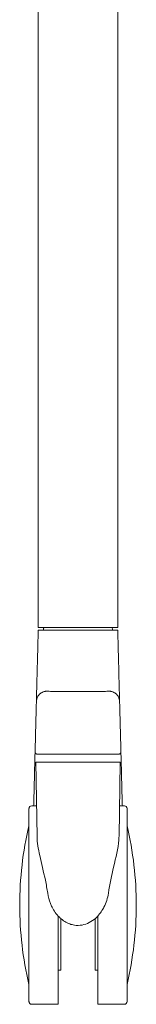
# Model space of a CAD drawing. Extents: x 724 to 1083, y -11559 to 206.
# Drawn here: x 1053 to 1055, y -9527 to -9512 of the extents above; entities that cross this region are included whole.
import ezdxf

# ---------------------------------------------------------------- set-up
doc = ezdxf.new("R2010")
doc.units = 0
doc.header["$MEASUREMENT"] = 0
doc.layers.add('2D', color=7, linetype='CONTINUOUS', lineweight=20)

msp = doc.modelspace()

# ---------------------------------------------------------------- linework, layer by layer
at = {"layer": '2D', "extrusion": (0, 1, -2.22045e-16)}
for p, q in [((1054.75, -9521.119), (1054.748, -9521.087)), ((1053.61, -9523.096), (1053.63, -9524.198)), ((1054.848, -9524.198), (1054.867, -9523.096)), ((1053.55, -9523.745), (1053.622, -9523.745)), ((1054.855, -9523.745), (1054.928, -9523.745)), ((1053.55, -9526.698), (1053.943, -9526.698)), ((1054.534, -9526.698), (1054.928, -9526.698))]:
    msp.add_line(p, q, dxfattribs=at)
at = {"layer": '2D'}
for centre, radius, start, end in [((1053.63, -9523.095), 0.0197, 180, 181), ((1058.503, -9525.221), 5.131, 180, 193.3089), ((1049.974, -9525.221), 5.131, 346.6911, 0), ((1053.55, -9526.658), 0.0394, 180, 270), ((1054.928, -9526.658), 0.0394, 270, 0)]:
    msp.add_arc(centre, radius, start, end, dxfattribs=at)
at = {"layer": '2D', "extrusion": (0, -2.22045e-16, -1)}
for centre, radius, start, end in [((-1054.847, -9523.095), 0.0197, 180, 181), ((-1053.55, -9523.784), 0.0394, 360, 90), ((-1054.928, -9523.784), 0.0394, 90, 180), ((-1058.503, -9525.221), 5.131, 0, 13.3089), ((-1049.974, -9525.221), 5.131, 166.6911, 180)]:
    msp.add_arc(centre, radius, start, end, dxfattribs=at)
at = {"layer": '2D'}
for points, degree in [([(1054.829, -9499.867), (1054.829, -9521.087)], 1), ([(1053.648, -9500.724), (1053.648, -9521.087)], 1), ([(1053.648, -9521.135), (1053.643, -9521.301)], 1), ([(1053.729, -9521.087), (1053.727, -9521.119)], 1), ([(1053.806, -9521.087), (1054.672, -9521.087)], 1), ([(1054.834, -9521.301), (1054.829, -9521.135)], 1), ([(1053.623, -9522.068), (1053.62, -9522.191)], 1), ([(1054.7, -9522.038), (1054.7, -9522.038), (1054.694, -9522.039), (1054.668, -9522.039), (1054.625, -9522.04), (1054.567, -9522.041), (1054.496, -9522.041), (1054.415, -9522.042), (1054.329, -9522.042), (1054.269, -9522.042), (1054.239, -9522.042)], 3), ([(1054.857, -9522.191), (1054.854, -9522.068)], 1), ([(1053.62, -9522.191), (1053.601, -9522.937)], 1), ([(1054.857, -9522.191), (1054.877, -9522.937)], 1), ([(1053.598, -9523.02), (1053.597, -9523.06), (1053.596, -9523.114), (1053.594, -9523.182)], 3), ([(1054.883, -9523.182), (1054.881, -9523.114), (1054.88, -9523.06), (1054.879, -9523.02)], 3), ([(1053.594, -9523.182), (1053.594, -9523.207), (1053.593, -9523.235), (1053.592, -9523.265)], 3), ([(1053.592, -9523.265), (1053.589, -9523.372), (1053.586, -9523.504), (1053.582, -9523.654)], 3), ([(1054.895, -9523.654), (1054.891, -9523.504), (1054.888, -9523.372), (1054.885, -9523.265)], 3), ([(1053.582, -9523.654), (1053.581, -9523.683), (1053.58, -9523.714), (1053.579, -9523.745)], 3), ([(1054.898, -9523.745), (1054.897, -9523.714), (1054.896, -9523.683), (1054.895, -9523.654)], 3), ([(1054.624, -9525.25), (1054.656, -9525.186), (1054.68, -9525.117), (1054.69, -9525.046)], 3), ([(1053.983, -9526.19), (1053.943, -9526.19)], 1), ([(1054.534, -9526.19), (1054.495, -9526.19)], 1)]:
    msp.add_open_spline(points, degree=degree, dxfattribs=at)
for points, weights in [([(1053.806, -9521.087), (1053.648, -9521.087), (1053.648, -9521.087)], [1, 0.707106781187, 1]), ([(1053.679, -9521.127), (1053.688, -9521.127), (1053.72, -9521.127)], [0.969485396894, 0.978878498541, 1]), ([(1054.829, -9521.087), (1054.829, -9521.087), (1054.672, -9521.087)], [1, 0.707106781187, 1]), ([(1054.757, -9521.127), (1054.75, -9521.126), (1054.75, -9521.119)], [0.974845115206, 0.738587553591, 1]), ([(1053.62, -9522.191), (1053.624, -9522.038), (1053.778, -9522.038)], [1, 0.716301595424, 1]), ([(1054.7, -9522.038), (1054.853, -9522.038), (1054.857, -9522.191)], [1, 0.716301595512, 1]), ([(1053.601, -9522.937), (1053.601, -9522.937), (1053.601, -9522.938)], [1, 0.99735852691, 0.994894493948]), ([(1054.877, -9522.937), (1054.877, -9522.937), (1054.877, -9522.938)], [1, 0.99735852691, 0.994894493947]), ([(1054.234, -9523.095), (1054.234, -9523.096), (1054.234, -9523.096)], [1, 0.996398229461, 0.992885042406]), ([(1054.234, -9523.096), (1054.236, -9523.096), (1054.239, -9523.096)], [0.997884592974, 0.998933854058, 1]), ([(1053.51, -9523.784), (1053.51, -9523.784), (1053.51, -9525.214)], [0.999479658429, 0.708331833368, 0.998960514159]), ([(1054.967, -9525.232), (1054.967, -9525.226), (1054.967, -9525.221)], [1, 0.999993604896, 1]), ([(1054.967, -9526.658), (1054.967, -9526.658), (1054.967, -9525.232)], [0.997791616638, 0.708847107655, 1]), ([(1053.983, -9525.421), (1053.983, -9526.19), (1053.983, -9526.19)], [0.999021866099, 0.776123536923, 1]), ([(1054.495, -9525.421), (1054.495, -9526.19), (1054.495, -9526.19)], [0.999022287615, 0.77612332524, 1])]:
    msp.add_rational_spline(points, weights, degree=2, dxfattribs=at)
for points, knots in [([(1053.679, -9521.127), (1053.671, -9521.127), (1053.664, -9521.127), (1053.659, -9521.127), (1053.657, -9521.127), (1053.656, -9521.127), (1053.656, -9521.127), (1053.656, -9521.127), (1053.656, -9521.127), (1053.656, -9521.127), (1053.655, -9521.127), (1053.655, -9521.127), (1053.655, -9521.127), (1053.655, -9521.127), (1053.655, -9521.127), (1053.655, -9521.127), (1053.654, -9521.127), (1053.654, -9521.127), (1053.653, -9521.127), (1053.652, -9521.128), (1053.652, -9521.128), (1053.65, -9521.129), (1053.65, -9521.13), (1053.649, -9521.131), (1053.648, -9521.132), (1053.648, -9521.133), (1053.648, -9521.133), (1053.648, -9521.135)], [0, 0, 0, 0, 0.04852675, 0.04852675, 0.06750811, 0.06750811, 0.0766469, 0.0766469, 0.08103175, 0.08103175, 0.08327525, 0.08327525, 0.08404487, 0.08404487, 0.08434625, 0.08434625, 0.08495547, 0.08495547, 0.08616605, 0.08616605, 0.08859175, 0.08859175, 0.09103835, 0.09103835, 0.093599, 0.093599, 0.09422509, 0.09422509, 0.09422509, 0.09422509]), ([(1053.727, -9521.119), (1053.727, -9521.12), (1053.727, -9521.121), (1053.726, -9521.123), (1053.726, -9521.123), (1053.725, -9521.125), (1053.724, -9521.125), (1053.723, -9521.126), (1053.722, -9521.126), (1053.721, -9521.127), (1053.72, -9521.127), (1053.72, -9521.127)], [0, 0, 0, 0, 0.00249912, 0.00249912, 0.00506075, 0.00506075, 0.00762015, 0.00762015, 0.01017963, 0.01017963, 0.01136993, 0.01136993, 0.01136993, 0.01136993]), ([(1054.829, -9521.135), (1054.829, -9521.133), (1054.829, -9521.132), (1054.828, -9521.13), (1054.828, -9521.13), (1054.826, -9521.129), (1054.826, -9521.128), (1054.825, -9521.128), (1054.824, -9521.127), (1054.823, -9521.127), (1054.823, -9521.127), (1054.823, -9521.127), (1054.822, -9521.127), (1054.822, -9521.127), (1054.822, -9521.127), (1054.822, -9521.127), (1054.822, -9521.127), (1054.822, -9521.127), (1054.822, -9521.127), (1054.822, -9521.127), (1054.822, -9521.127), (1054.821, -9521.127), (1054.821, -9521.127), (1054.821, -9521.127), (1054.82, -9521.127), (1054.815, -9521.127), (1054.808, -9521.127), (1053.72, -9521.127)], [0, 0, 0, 0, 0.00250761, 0.00250761, 0.00506926, 0.00506926, 0.00762835, 0.00762835, 0.00888474, 0.00888474, 0.01002452, 0.01002452, 0.01054282, 0.01054282, 0.01099099, 0.01099099, 0.0114617, 0.0114617, 0.01231556, 0.01231556, 0.01448113, 0.01448113, 0.02097179, 0.02097179, 0.04047918, 0.04047918, 0.09506805, 0.09506805, 0.09506805, 0.09506805]), ([(1053.643, -9521.301), (1053.642, -9521.351), (1053.641, -9521.402), (1053.64, -9521.451), (1053.638, -9521.5), (1053.637, -9521.547), (1053.636, -9521.594), (1053.633, -9521.686), (1053.631, -9521.771), (1053.629, -9521.842), (1053.627, -9521.913), (1053.626, -9521.969), (1053.625, -9522.008), (1053.624, -9522.027), (1053.624, -9522.042), (1053.624, -9522.052), (1053.624, -9522.062), (1053.623, -9522.067), (1053.623, -9522.068)], [0, 0, 0, 0, 0.125, 0.125, 0.125, 0.25, 0.25, 0.25, 0.5, 0.5, 0.5, 0.75, 0.75, 0.75, 0.875, 0.875, 0.875, 1, 1, 1, 1]), ([(1054.854, -9522.068), (1054.854, -9522.067), (1054.853, -9522.057), (1054.852, -9521.998), (1054.848, -9521.856), (1054.843, -9521.643), (1054.838, -9521.452), (1054.835, -9521.351), (1054.834, -9521.301)], [-0.000002, -0.000002, -0.000002, -0.000002, 0.125, 0.25, 0.5, 0.75, 0.875, 1, 1, 1, 1]), ([(1054.239, -9522.042), (1054.208, -9522.042), (1054.178, -9522.042), (1054.149, -9522.042), (1054.119, -9522.042), (1054.091, -9522.042), (1054.063, -9522.042), (1054.035, -9522.041), (1054.008, -9522.041), (1053.983, -9522.041), (1053.958, -9522.041), (1053.934, -9522.041), (1053.913, -9522.041), (1053.891, -9522.04), (1053.872, -9522.04), (1053.855, -9522.04), (1053.838, -9522.04), (1053.824, -9522.04), (1053.812, -9522.039), (1053.801, -9522.039), (1053.792, -9522.039), (1053.786, -9522.039), (1053.781, -9522.038), (1053.778, -9522.038), (1053.778, -9522.038)], [0, 0, 0, 0, 0.125, 0.125, 0.125, 0.25, 0.25, 0.25, 0.375, 0.375, 0.375, 0.5, 0.5, 0.5, 0.625, 0.625, 0.625, 0.75, 0.75, 0.75, 0.875, 0.875, 0.875, 1, 1, 1, 1]), ([(1053.601, -9522.937), (1053.601, -9522.937), (1053.6, -9522.944), (1053.6, -9522.958), (1053.6, -9522.972), (1053.599, -9522.993), (1053.598, -9523.02), (1053.598, -9523.02), (1053.598, -9523.02), (1053.598, -9523.02)], [0, 0, 0, 0, 0.125, 0.125, 0.125, 0.25, 0.25, 0.25, 0.2500009, 0.2500009, 0.2500009, 0.2500009]), ([(1054.879, -9523.02), (1054.879, -9523.02), (1054.879, -9523.02), (1054.879, -9523.02), (1054.878, -9522.993), (1054.877, -9522.972), (1054.877, -9522.958), (1054.877, -9522.944), (1054.877, -9522.937), (1054.877, -9522.937)], [0.7499983, 0.7499983, 0.7499983, 0.7499983, 0.75, 0.75, 0.75, 0.875, 0.875, 0.875, 1, 1, 1, 1]), ([(1054.885, -9523.265), (1054.885, -9523.265), (1054.885, -9523.265), (1054.885, -9523.265), (1054.884, -9523.235), (1054.884, -9523.207), (1054.883, -9523.182)], [0.49999875, 0.49999875, 0.49999875, 0.49999875, 0.5, 0.5, 0.5, 0.56937272, 0.56937272, 0.56937272, 0.56937272]), ([(1053.63, -9524.2), (1053.631, -9524.288), (1053.648, -9524.384), (1053.694, -9524.6), (1053.727, -9524.723), (1053.767, -9524.915), (1053.779, -9524.98), (1053.788, -9525.046)], [0, 0, 0, 0, 0.3468613, 0.3468613, 0.7515019, 0.7515019, 0.9530189, 0.9530189, 0.9530189, 0.9530189]), ([(1054.69, -9525.046), (1054.708, -9524.911), (1054.739, -9524.779), (1054.802, -9524.513), (1054.835, -9524.377), (1054.846, -9524.235), (1054.847, -9524.217), (1054.848, -9524.198)], [0, 0, 0, 0, 0.4127312, 0.4127312, 0.8810954, 0.8810954, 0.9536214, 0.9536214, 0.9536214, 0.9536214]), ([(1053.788, -9525.046), (1053.795, -9525.098), (1053.809, -9525.148), (1053.836, -9525.215), (1053.844, -9525.232), (1053.853, -9525.25)], [0, 0, 0, 0, 0.1562459, 0.1562459, 0.2144621, 0.2144621, 0.2144621, 0.2144621]), ([(1053.853, -9525.25), (1053.881, -9525.306), (1053.918, -9525.358), (1053.966, -9525.406), (1053.971, -9525.41), (1053.975, -9525.414)], [0, 0, 0, 0, 0.187044, 0.187044, 0.2050777, 0.2050777, 0.2050777, 0.2050777]), ([(1054.502, -9525.414), (1054.543, -9525.377), (1054.578, -9525.332), (1054.612, -9525.273), (1054.619, -9525.262), (1054.624, -9525.25)], [0, 0, 0, 0, 0.1659493, 0.1659493, 0.2053053, 0.2053053, 0.2053053, 0.2053053]), ([(1053.975, -9525.414), (1054.016, -9525.451), (1054.065, -9525.483), (1054.139, -9525.51), (1054.162, -9525.516), (1054.223, -9525.526), (1054.263, -9525.525), (1054.337, -9525.511), (1054.371, -9525.499), (1054.439, -9525.464), (1054.472, -9525.441), (1054.502, -9525.414)], [0, 0, 0, 0, 0.1672117, 0.1672117, 0.2364565, 0.2364565, 0.353057, 0.353057, 0.4616206, 0.4616206, 0.5815625, 0.5815625, 0.5815625, 0.5815625])]:
    msp.add_open_spline(points, degree=3, knots=knots, dxfattribs=at)
for points, weights, knots in [([(1053.601, -9522.938), (1053.601, -9522.954), (1053.612, -9522.965), (1053.623, -9522.977), (1053.64, -9522.977)], [0.994894493948, 0.923996578332, 1, 0.921355105242, 1], [0.026819, 0.026819, 0.026819, 0.798488, 0.798488, 1.596976, 1.596976, 1.596976]), ([(1054.877, -9522.938), (1054.877, -9522.954), (1054.865, -9522.965), (1054.854, -9522.977), (1054.837, -9522.977)], [0.994894493947, 0.923996578318, 1, 0.921355105228, 1], [0.026819, 0.026819, 0.026819, 0.798488, 0.798488, 1.596976, 1.596976, 1.596976]), ([(1053.61, -9523.096), (1053.61, -9523.096), (1053.694, -9523.096), (1053.873, -9523.096), (1054.234, -9523.096)], [0.932684951038, 0.933178987067, 1, 0.866428688371, 0.997884592974], [7.85389, 7.85389, 7.85389, 8.374932, 8.374932, 9.416465, 9.416465, 9.416465]), ([(1053.64, -9522.977), (1053.64, -9522.977), (1054.239, -9522.977), (1054.837, -9522.977), (1054.837, -9522.977)], [1, 0.70710678119, 1, 0.70710678119, 1], [0, 0, 0, 1.570796, 1.570796, 3.141593, 3.141593, 3.141593]), ([(1054.239, -9523.096), (1054.864, -9523.096), (1054.867, -9523.096), (1054.867, -9523.096), (1054.867, -9523.096)], [1, 0.708509916329, 1, 0.999180226519, 0.998365064025], [3.141593, 3.141593, 3.141593, 4.708416, 4.708416, 4.712823, 4.712823, 4.712823]), ([(1054.967, -9525.221), (1054.967, -9523.787), (1054.967, -9523.784), (1054.967, -9523.784), (1054.967, -9523.784)], [1, 0.707738712406, 1, 0.999630262492, 0.999261460488], [3.141593, 3.141593, 3.141593, 4.710601, 4.710601, 4.712586, 4.712586, 4.712586]), ([(1053.51, -9525.214), (1053.51, -9525.216), (1053.51, -9525.218), (1053.51, -9526.653), (1053.51, -9526.658), (1053.51, -9526.658), (1053.51, -9526.658)], [0.998960514159, 0.999479330088, 1, 0.707551688035, 1, 0.999219197884, 0.998442565064], [6.277873, 6.277873, 6.277873, 6.280668, 6.280668, 7.850205, 7.850205, 7.854396, 7.854396, 7.854396]), ([(1053.943, -9526.698), (1053.943, -9526.698), (1053.943, -9526.234), (1053.943, -9525.874), (1053.943, -9525.382)], [0.924665242643, 0.882859242893, 1, 0.906615886646, 0.914245784514], [3.84263, 3.84263, 3.84263, 4.651936, 4.651936, 5.297111, 5.297111, 5.297111]), ([(1054.534, -9525.382), (1054.534, -9525.874), (1054.534, -9526.234), (1054.534, -9526.698), (1054.534, -9526.698)], [0.914245784545, 0.906615886452, 1, 0.882859242893, 0.924665242643], [0.547711, 0.547711, 0.547711, 1.192886, 1.192886, 2.002191, 2.002191, 2.002191])]:
    msp.add_rational_spline(points, weights, degree=2, knots=knots, dxfattribs=at)

doc.saveas('drawing.dxf')
